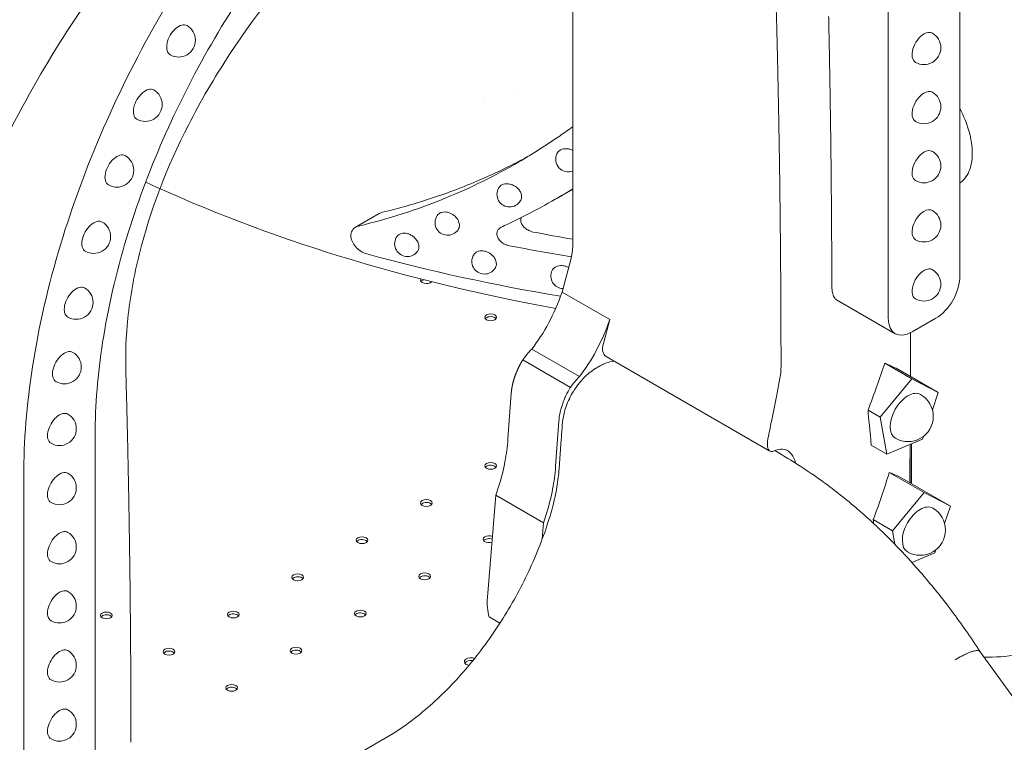
# Model space of a CAD drawing. Units: millimetres. Extents: x 8701 to 39922, y 699 to 13587.
# Drawn here: x 16546 to 17130, y 9431 to 9859 of the extents above; entities that cross this region are included whole.
import ezdxf

# ---------------------------------------------------------------- set-up
doc = ezdxf.new("R2010")
doc.units = ezdxf.units.MM

msp = doc.modelspace()

# ---------------------------------------------------------------- linework, layer by layer
at = {"color": 0, "linetype": 'Continuous', "lineweight": 0, "extrusion": (-5.55112e-17, 0.816497, 0.57735)}
for p, q in [((16873.71, 9943.62), (16873.71, 9724.78)), ((17060.98, 9884.79), (17060.98, 9682.28)), ((16839.44, 9818.65), (16839.43, 9818.63)), ((16821.62, 9810.58), (16821.64, 9810.58)), ((16873.71, 9758.83), (16863.96, 9753.2)), ((16744.83, 9736.28), (16758.96, 9744.44)), ((16872.63, 9717.12), (16867.45, 9697.82)), ((16867.45, 9697.82), (16895.73, 9681.49)), ((17030.26, 9693.25), (17065.12, 9673.13)), ((16895.73, 9681.49), (16891.91, 9667.26)), ((17075.12, 9674.12), (17089.26, 9682.28)), ((16849.44, 9664.01), (16877.73, 9647.68)), ((16893.54, 9659.62), (16990.81, 9603.46)), ((16844.07, 9657.56), (16872.36, 9641.23)), ((17075.07, 9646.29), (17058.93, 9655.61)), ((17090.62, 9638.24), (17065.7, 9652.63)), ((17056.24, 9623.61), (17075.07, 9646.29)), ((17075.07, 9646.29), (17090.62, 9638.24)), ((16837.22, 9637.61), (16835.3, 9610.76)), ((17090.62, 9638.24), (17087.18, 9627.92)), ((17056.24, 9623.61), (17048.97, 9627.81)), ((16865.5, 9621.28), (16863.58, 9594.43)), ((17060.15, 9601.54), (17056.24, 9623.61)), ((16590.34, 9613.07), (16590.34, 9410.56)), ((17081.96, 9612.27), (17081.4, 9610.58)), ((16835.3, 9610.75), (16835.3, 9610.3)), ((16866.94, 9610.42), (16865.69, 9593.13)), ((17060.15, 9601.54), (17050.9, 9606.88)), ((17081.4, 9610.58), (17060.15, 9601.54)), ((17073.95, 9584.62), (17073.95, 9607.19)), ((17074.73, 9584.71), (17074.73, 9607.75)), ((16863.58, 9594.42), (16863.58, 9593.97)), ((17082.32, 9578.87), (17061.61, 9590.83)), ((16547.92, 9588.58), (16547.92, 9386.07)), ((17097.86, 9570.82), (17067.72, 9588.22)), ((17074.73, 9584.71), (17074.27, 9584.44)), ((16828.2, 9577.31), (16823.15, 9516.78)), ((16829.96, 9582.82), (16828.2, 9577.31)), ((16856.49, 9560.98), (16828.2, 9577.31)), ((17063.49, 9556.19), (17082.32, 9578.87)), ((17082.32, 9578.87), (17097.86, 9570.82)), ((16858.24, 9566.49), (16856.49, 9560.98)), ((17097.86, 9570.82), (17094.42, 9560.5)), ((16856.49, 9560.98), (16855.68, 9551.35)), ((17063.49, 9556.19), (17052.09, 9562.77)), ((17064.92, 9548.14), (17063.49, 9556.19)), ((17088.64, 9543.16), (17075.01, 9537.36)), ((17089.2, 9544.85), (17088.64, 9543.16)), ((16830.54, 9501.34), (16824.1, 9505.05)), ((17115.52, 9484.39), (17822.68, 8504.35)), ((17100.75, 9479.61), (17102.71, 9480.74)), ((16767.27, 9435.9), (16666.16, 9377.52))]:
    msp.add_line(p, q, dxfattribs=at)
at = {"color": 0, "linetype": 'Continuous', "lineweight": 0, "extrusion": (3.20494e-17, 2.22045e-16, -1)}
for centre in [(-16639.83, 9847.28), (-17082.19, 9807.69), (-16589.48, 9730.72)]:
    msp.add_arc(centre, 10, 120, 300, dxfattribs=at)
at = {"color": 0, "linetype": 'Continuous', "lineweight": 0, "extrusion": (-7.89729e-17, 1.66533e-16, -1)}
for centre, radius, start, end in [((-17082.19, 9842.78), 10, 120, 300), ((-16871.15, 9776.64), 7.5, 249.97456, 25.80374), ((-17082.19, 9772.61), 10, 120, 300), ((-16579.05, 9691.65), 10, 120, 300)]:
    msp.add_arc(centre, radius, start, end, dxfattribs=at)
at = {"color": 0, "linetype": 'Continuous', "lineweight": 0, "extrusion": (-1.89995e-16, 5.55112e-17, -1)}
msp.add_arc((-16620.09, 9809.09), 10, 120, 300, dxfattribs=at)
at = {"color": 0, "linetype": 'Continuous', "lineweight": 0, "extrusion": (-2.34618e-17, 1.11022e-16, -1)}
for centre, radius, start, end in [((-16603.23, 9770.06), 10, 120, 300), ((-16836.25, 9755.8), 7.5, 209.92289, 29.99536), ((-16775.54, 9726.43), 7.5, 216.83625, 36.96669), ((-16821.36, 9716), 7.5, 211.65512, 31.74686), ((-16569.13, 9616.73), 10, 120, 300)]:
    msp.add_arc(centre, radius, start, end, dxfattribs=at)
at = {"color": 0, "linetype": 'Continuous', "lineweight": 0, "extrusion": (-2.34618e-17, 1.66533e-16, -1)}
msp.add_arc((-16799.51, 9739.03), 7.5, 214.15919, 34.26106, dxfattribs=at)
at = {"color": 0, "linetype": 'Continuous', "lineweight": 0, "extrusion": (1.43072e-16, 2.22045e-16, -1)}
msp.add_arc((-17082.19, 9737.53), 10, 120, 300, dxfattribs=at)
at = {"color": 0, "linetype": 'Continuous', "lineweight": 0, "extrusion": (3.20494e-17, 1.66533e-16, -1)}
for centre, radius, start, end in [((-16868.27, 9707.34), 7.5, 272.13444, 26.15803), ((-16569.13, 9546.56), 10, 120, 300)]:
    msp.add_arc(centre, radius, start, end, dxfattribs=at)
at = {"color": 0, "linetype": 'Continuous', "lineweight": 0, "extrusion": (8.75605e-17, 2.22045e-16, -1)}
for centre in [(-17082.19, 9702.44), (-16569.13, 9441.31)]:
    msp.add_arc(centre, 10, 120, 300, dxfattribs=at)
at = {"color": 0, "linetype": 'Continuous', "lineweight": 0, "extrusion": (-7.89729e-17, 1.11022e-16, -1)}
for centre in [(-16572.07, 9653.37), (-16569.13, 9511.48)]:
    msp.add_arc(centre, 10, 120, 300, dxfattribs=at)
at = {"color": 0, "linetype": 'Continuous', "lineweight": 0, "extrusion": (-1.34484e-16, 2.77556e-16, -1)}
for centre, radius in [((-17072.7, 9624.05), 14.99), ((-16569.13, 9581.64), 10)]:
    msp.add_arc(centre, radius, 120, 300, dxfattribs=at)
at = {"color": 0, "linetype": 'Continuous', "lineweight": 0, "extrusion": (-2.34618e-17, 5.55112e-17, -1)}
msp.add_arc((-17079.94, 9556.63), 14.99, 120, 300, dxfattribs=at)
at = {"color": 0, "linetype": 'Continuous', "lineweight": 0, "extrusion": (-2.34618e-17, 2.22045e-16, -1)}
msp.add_arc((-16569.13, 9476.39), 10, 120, 300, dxfattribs=at)
at = {"color": 0, "linetype": 'Continuous', "lineweight": 0}
for centre, major_axis, start_param, end_param in [((16639.83, 9847.28), (5, 8.66), 0, 3.141593), ((16620.09, 9809.09), (5, 8.66), 0, 3.141593), ((16603.23, 9770.06), (5, 8.66), 0, 3.141593), ((17084.23, 10096.26), (740.48, 0), -2.247869, -1.873296), ((16589.48, 9730.72), (5, 8.66), 0, 3.141593), ((17084.23, 10139.06), (740.48, 0), -1.892286, -1.859062), ((17070.06, 10106.41), (740.48, 0), -2.015407, -1.849216), ((17089.26, 9698.61), (10, 17.32), -2.356194, -0.737546), ((16579.05, 9691.65), (5, 8.66), 0, 3.141593), ((16786.89, 9703.26), (3.5, 0), 2.005334, 2.725641), ((16825.07, 9681.22), (3.5, 0), 0.785398, 2.725641), ((16825.07, 9681.22), (3.5, 0), 0.415952, 0.785398), ((17075.12, 9690.45), (-10, -17.32), -0.785398, 0.785398), ((16898.54, 9668.28), (-5, -8.66), -1.137364, 0), ((16572.07, 9653.37), (5, 8.66), 0, 3.141593), ((16859.73, 9640.58), (-19.4, -33.6), -1.97184, -1.748964), ((16888.01, 9624.25), (-19.4, -33.6), -1.97184, -1.748964), ((16569.13, 9616.73), (5, 8.66), 0, 3.141593), ((16825.07, 9593.04), (3.5, 0), 0.785398, 2.725641), ((16569.13, 9581.64), (5, 8.66), 0, 3.141593), ((16825.07, 9593.04), (3.5, 0), 0.415952, 0.785398), ((16786.89, 9570.99), (3.5, 0), 0.785398, 2.725641), ((16786.89, 9570.99), (3.5, 0), 0.415952, 0.785398), ((16569.13, 9546.56), (5, 8.66), 0, 3.141593), ((16748.7, 9548.95), (3.5, 0), 0.785398, 2.725641), ((16748.7, 9548.95), (3.5, 0), 0.415952, 0.785398), ((16824.08, 9549.52), (3.5, 0), 0.982651, 2.725641), ((16710.52, 9526.9), (3.5, 0), 0.785398, 2.725641), ((16710.52, 9526.9), (3.5, 0), 0.415952, 0.785398), ((16785.9, 9527.47), (3.5, 0), 0.785398, 2.725641), ((16785.9, 9527.47), (3.5, 0), 0.415952, 0.785398), ((16569.13, 9511.48), (5, 8.66), 0, 3.141593), ((16851.29, 9529.74), (-20, -34.64), -0.886278, -0.506668), ((16747.71, 9505.43), (3.5, 0), 0.785398, 2.725641), ((16596.96, 9504.28), (3.5, 0), 0.785398, 2.725641), ((16596.96, 9504.28), (3.5, 0), 0.415952, 0.785398), ((16672.34, 9504.86), (3.5, 0), 0.785398, 2.725641), ((16672.34, 9504.86), (3.5, 0), 0.415952, 0.785398), ((16747.71, 9505.43), (3.5, 0), 0.415952, 0.785398), ((16569.13, 9476.39), (5, 8.66), 0, 3.141593), ((16634.15, 9482.81), (3.5, 0), 0.785398, 2.725641), ((16634.15, 9482.81), (3.5, 0), 0.415952, 0.785398), ((16709.53, 9483.38), (3.5, 0), 0.785398, 2.725641), ((16709.53, 9483.38), (3.5, 0), 0.415952, 0.785398), ((16813.42, 9478.51), (-4, 0), -2.128948, 0.785398), ((16813.42, 9478.51), (4, 0), -2.356194, -1.894192), ((16671.35, 9461.34), (3.5, 0), 0.785398, 2.725641), ((16671.35, 9461.34), (3.5, 0), 0.415952, 0.785398), ((16569.13, 9441.31), (5, 8.66), 0, 3.141593)]:
    msp.add_ellipse(centre, major_axis=major_axis, ratio=0.57735, start_param=start_param, end_param=end_param, dxfattribs=at)
at = {"color": 0, "linetype": 'Continuous', "lineweight": 0, "extrusion": (4.63483e-17, 3.57833e-16, -1)}
msp.add_ellipse((17082.19, 9842.78), major_axis=(5, 8.66), ratio=0.57735, start_param=-0.785398, end_param=0, dxfattribs=at)
at = {"color": 0, "linetype": 'Continuous', "lineweight": 0, "extrusion": (-1.36785e-16, 2.0717e-16, -1)}
msp.add_ellipse((17082.19, 9842.78), major_axis=(-5, -8.66), ratio=0.57735, start_param=0, end_param=2.356194, dxfattribs=at)
at = {"color": 0, "linetype": 'Continuous', "lineweight": 0, "extrusion": (6.29482e-17, 2.20052e-16, -1)}
msp.add_ellipse((17082.19, 9807.69), major_axis=(5, 8.66), ratio=0.57735, start_param=-0.785398, end_param=0, dxfattribs=at)
at = {"color": 0, "linetype": 'Continuous', "lineweight": 0, "extrusion": (-1.92296e-16, 1.11022e-16, -1)}
msp.add_ellipse((17082.19, 9807.69), major_axis=(-5, -8.66), ratio=0.57735, start_param=0, end_param=2.356194, dxfattribs=at)
at = {"color": 0, "linetype": 'Continuous', "lineweight": 0, "extrusion": (-3.69184e-17, 2.13611e-16, -1)}
msp.add_ellipse((17082.19, 9772.61), major_axis=(5, 8.66), ratio=0.57735, start_param=-0.785398, end_param=0, dxfattribs=at)
at = {"color": 0, "linetype": 'Continuous', "lineweight": 0, "extrusion": (-3.77155e-16, 3.45948e-16, -1)}
msp.add_ellipse((17082.19, 9772.61), major_axis=(-5, -8.66), ratio=0.57735, start_param=0, end_param=2.356194, dxfattribs=at)
at = {"color": 0, "linetype": 'Continuous', "lineweight": 0, "extrusion": (-1.53385e-16, 3.44952e-16, -1)}
msp.add_ellipse((17082.19, 9737.53), major_axis=(5, 8.66), ratio=0.57735, start_param=-0.785398, end_param=0, dxfattribs=at)
at = {"color": 0, "linetype": 'Continuous', "lineweight": 0, "extrusion": (1.07304e-16, 1.30344e-16, -1)}
msp.add_ellipse((17082.19, 9737.53), major_axis=(-5, -8.66), ratio=0.57735, start_param=0, end_param=2.356194, dxfattribs=at)
at = {"color": 0, "linetype": 'Continuous', "lineweight": 0, "extrusion": (-7.50226e-17, -1.11022e-16, -1)}
msp.add_ellipse((17070.06, 10130.91), major_axis=(-740.48, 0), ratio=0.57735, start_param=-1.30148, end_param=-1.249355, dxfattribs=at)
at = {"color": 0, "linetype": 'Continuous', "lineweight": 0, "extrusion": (-5.72369e-17, 2.89441e-16, -1)}
for centre, major_axis, start_param, end_param in [((16856.04, 9714.57), (-12.5, -21.65), -2.356194, -2.004229), ((17082.19, 9702.44), (5, 8.66), -0.40598, 0)]:
    msp.add_ellipse(centre, major_axis=major_axis, ratio=0.57735, start_param=start_param, end_param=end_param, dxfattribs=at)
at = {"color": 0, "linetype": 'Continuous', "lineweight": 0, "extrusion": (-9.16287e-18, 2.61685e-16, -1)}
msp.add_ellipse((17082.19, 9702.44), major_axis=(-5, -8.66), ratio=0.57735, start_param=0, end_param=2.735613, dxfattribs=at)
at = {"color": 0, "linetype": 'Continuous', "lineweight": 0, "extrusion": (-4.15545e-17, 7.43273e-30, -1)}
msp.add_ellipse((16786.89, 9704.9), major_axis=(-3.5, 0), ratio=0.57735, start_param=-2.651569, end_param=0.336715, dxfattribs=at)
at = {"color": 0, "linetype": 'Continuous', "lineweight": 0, "extrusion": (-7.43944e-17, -5.55112e-17, -1)}
for centre in [(16825.07, 9682.85), (16825.07, 9594.67), (16786.89, 9572.63), (16748.7, 9550.58), (16710.52, 9528.53), (16785.9, 9529.11), (16596.96, 9505.92), (16672.34, 9506.49), (16747.71, 9507.06), (16634.15, 9484.44), (16709.53, 9485.02), (16671.35, 9462.97)]:
    msp.add_ellipse(centre, major_axis=(-3.5, 0), ratio=0.57735, start_param=-3.926991, end_param=2.356194, dxfattribs=at)
at = {"color": 0, "linetype": 'Continuous', "lineweight": 0, "extrusion": (-7.15352e-16, -1.00372e-15, -1)}
msp.add_ellipse((16824.89, 9780.75), major_axis=(-249.2, 130.9), ratio=0.020801, start_param=-2.892152, end_param=-2.801815, dxfattribs=at)
at = {"color": 0, "linetype": 'Continuous', "lineweight": 0, "extrusion": (-3.31999e-17, 2.75563e-16, -1)}
msp.add_ellipse((17072.7, 9624.05), major_axis=(7.49, 12.98), ratio=0.57735, start_param=-1.578282, end_param=0, dxfattribs=at)
at = {"color": 0, "linetype": 'Continuous', "lineweight": 0, "extrusion": (-1.77422e-16, 3.5883e-16, -1)}
msp.add_ellipse((17072.7, 9624.05), major_axis=(-7.49, -12.98), ratio=0.57735, start_param=0, end_param=1.563311, dxfattribs=at)
at = {"color": 0, "linetype": 'Continuous', "lineweight": 0, "extrusion": (-8.87111e-17, 1.79415e-16, -1)}
for centre, major_axis, start_param, end_param in [((16764.98, 9577.25), (-49.93, -86.49), -2.263551, -2.113744), ((17079.94, 9556.63), (7.49, 12.98), -1.578282, 0)]:
    msp.add_ellipse(centre, major_axis=major_axis, ratio=0.57735, start_param=start_param, end_param=end_param, dxfattribs=at)
at = {"color": 0, "linetype": 'Continuous', "lineweight": 0, "extrusion": (5.55112e-17, 9.61481e-17, -1)}
msp.add_ellipse((17070.42, 9605.15), major_axis=(-2.5, -4.33), ratio=0.57735, start_param=-2.41097, end_param=-2.356194, dxfattribs=at)
at = {"color": 0, "linetype": 'Continuous', "lineweight": 0, "extrusion": (-1.25629e-16, 3.93026e-16, -1)}
msp.add_ellipse((16764.98, 9577.22), major_axis=(-49.93, -86.49), ratio=0.57735, start_param=-2.114008, end_param=-1.954019, dxfattribs=at)
at = {"color": 0, "linetype": 'Continuous', "lineweight": 0, "extrusion": (-8.1274e-17, 3.03319e-16, -1)}
msp.add_ellipse((16793.27, 9560.92), major_axis=(-49.93, -86.49), ratio=0.57735, start_param=-2.263551, end_param=-2.113744, dxfattribs=at)
at = {"color": 0, "linetype": 'Continuous', "lineweight": 0, "extrusion": (1.42727e-16, 1.70097e-16, -1)}
msp.add_ellipse((16736.65, 9342.81), major_axis=(-316.63, -377.35), ratio=0.309654, start_param=-2.514491, end_param=-2.424446, dxfattribs=at)
at = {"color": 0, "linetype": 'Continuous', "lineweight": 0, "extrusion": (-3.85398e-15, -6.6916e-15, -1)}
msp.add_ellipse((16840.16, 9708.96), major_axis=(-233.61, 122.51), ratio=0.021795, start_param=-2.924622, end_param=-2.828727, dxfattribs=at)
at = {"color": 0, "linetype": 'Continuous', "lineweight": 0, "extrusion": (-2.5697e-16, 2.76559e-16, -1)}
msp.add_ellipse((16793.26, 9560.89), major_axis=(-49.93, -86.49), ratio=0.57735, start_param=-2.114008, end_param=-1.954019, dxfattribs=at)
at = {"color": 0, "linetype": 'Continuous', "lineweight": 0, "extrusion": (-1.16467e-16, 1.31341e-16, -1)}
msp.add_ellipse((17079.94, 9556.63), major_axis=(-7.49, -12.98), ratio=0.57735, start_param=0, end_param=1.563311, dxfattribs=at)
at = {"color": 0, "linetype": 'Continuous', "lineweight": 0, "extrusion": (-1.34832e-16, 1.11022e-16, -1)}
msp.add_ellipse((16824.08, 9551.15), major_axis=(-3.5, 0), ratio=0.57735, start_param=-2.108655, end_param=2.204928, dxfattribs=at)
at = {"color": 0, "linetype": 'Continuous', "lineweight": 0, "extrusion": (9.50179e-17, 1.47602e-16, -1)}
msp.add_ellipse((17092.1, 9465.65), major_axis=(23.38, 18.8), ratio=0.211325, start_param=-0.938759, end_param=0.011005, dxfattribs=at)
at = {"color": 0, "linetype": 'Continuous', "lineweight": 0, "extrusion": (2.4037e-17, 5.55112e-17, -1)}
msp.add_ellipse((16813.42, 9476.88), major_axis=(-4, 0), ratio=0.57735, start_param=0.361367, end_param=1.829768, dxfattribs=at)
at = {"color": 0, "linetype": 'Continuous', "lineweight": 0}
for points, knots in [([(16825.66, 10069.64), (16860.33, 10089.65), (16894.72, 10102.01), (16961.27, 10110.3), (16992.5, 10105.13), (17044.6, 10076.92), (17065.24, 10054.64), (17093.64, 9996.83), (17101.58, 9962.31), (17103.44, 9915.12), (17103.39, 9912.51), (17103.39, 9830.74), (17103.39, 9769.15), (17103.39, 9707.55)], [61.889034, 61.889034, 61.889034, 61.889034, 76.614656, 76.614656, 92.216685, 92.216685, 107.392479, 107.392479, 122.02286, 122.02286, 125.143535, 125.143535, 134.675685, 134.675685, 134.675685, 134.675685]), ([(16547.92, 9588.58), (16547.92, 9609.37), (16549.67, 9631.12), (16556.84, 9677.33), (16562.46, 9701.76), (16583.86, 9772.43), (16604.01, 9818.58), (16654.52, 9906.06), (16684.41, 9946.58), (16734.92, 10000.45), (16753.26, 10017.53), (16789.7, 10046.85), (16807.66, 10059.24), (16825.66, 10069.64)], [0, 0, 0, 0, 7.638277, 7.638277, 15.755974, 15.755974, 30.908884, 30.908884, 46.061751, 46.061751, 54.179484, 54.179484, 61.817769, 61.817769, 61.817769, 61.817769]), ([(16825.66, 10020.65), (16810.41, 10011.84), (16795.19, 10001.34), (16764.32, 9976.5), (16748.78, 9962.03), (16705.99, 9916.39), (16680.66, 9882.06), (16637.87, 9807.94), (16620.8, 9768.84), (16602.67, 9708.97), (16597.9, 9688.27), (16591.83, 9649.11), (16590.34, 9630.69), (16590.34, 9613.07)], [0, 0, 0, 0, 6.471516, 6.471516, 13.349249, 13.349249, 26.187387, 26.187387, 39.025569, 39.025569, 45.903265, 45.903265, 52.374772, 52.374772, 52.374772, 52.374772]), ([(16608.51, 9651.27), (16608.23, 9661.33), (16608.64, 9671.65), (16611.04, 9694.79), (16613.35, 9707.66), (16622.94, 9746.13), (16632.81, 9771.82), (16652.92, 9811.11), (16661.05, 9825.03), (16687.63, 9865.61), (16708.05, 9890.81), (16743.5, 9926.92), (16757.5, 9939.49), (16785.43, 9961.43), (16799.27, 9970.83), (16812.97, 9978.68)], [-42.992245, -42.992245, -42.992245, -42.992245, -39.345255, -39.345255, -34.954346, -34.954346, -26.343022, -26.343022, -21.48461, -21.48461, -11.777671, -11.777671, -5.792801, -5.792801, 0, 0, 0, 0]), ([(16494.9, 9619.19), (16494.84, 9621.67), (16494.82, 9623.17), (16494.81, 9637.09), (16495.53, 9648.76), (16498.81, 9675.83), (16501.84, 9691.27), (16508.18, 9715.06), (16510.72, 9723.52), (16516.37, 9740.19), (16519.61, 9748.73), (16532.3, 9779.58), (16543.4, 9801.79), (16567.16, 9842.98), (16579.44, 9861.98), (16592.64, 9880.52)], [6.275456, 6.275456, 6.275456, 6.275456, 7.966444, 7.966444, 16.088638, 16.088638, 26.613839, 26.613839, 32.227811, 32.227811, 37.976107, 37.976107, 53.060269, 53.060269, 66.354492, 66.354492, 66.354492, 66.354492]), ([(16997.35, 9653.4), (16997.35, 9657.35), (16997.34, 9661.31), (16997.34, 9665.27), (16997.33, 9669.61), (16997.32, 9673.96), (16997.31, 9678.31), (16997.29, 9682.66), (16997.27, 9687.01), (16997.25, 9691.36), (16997.23, 9695.71), (16997.21, 9700.06), (16997.18, 9704.41), (16997.15, 9708.76), (16997.12, 9713.11), (16997.09, 9717.47), (16997.05, 9721.82), (16997.01, 9726.17), (16996.97, 9730.53), (16996.93, 9734.88), (16996.89, 9739.23), (16996.84, 9743.59), (16996.79, 9747.94), (16996.74, 9752.3), (16996.68, 9756.65), (16996.63, 9761.01), (16996.57, 9765.36), (16996.5, 9769.72), (16996.44, 9774.08), (16996.37, 9778.44), (16996.3, 9782.8), (16996.23, 9787.15), (16996.16, 9791.51), (16996.08, 9795.87), (16996.01, 9800.23), (16995.92, 9804.59), (16995.84, 9808.95), (16995.76, 9813.31), (16995.67, 9817.67), (16995.57, 9822.03), (16995.48, 9826.39), (16995.39, 9830.75), (16995.29, 9835.11), (16995.19, 9839.47), (16995.08, 9843.84), (16994.98, 9848.2), (16994.87, 9852.57), (16994.76, 9856.93), (16994.64, 9861.3), (16994.53, 9865.53), (16994.41, 9869.77), (16994.29, 9874)], [0, 0, 0, 0, 14.529775, 14.529775, 14.529775, 30.482183, 30.482183, 30.482183, 46.424826, 46.424826, 46.424826, 62.358635, 62.358635, 62.358635, 78.282586, 78.282586, 78.282586, 94.196628, 94.196628, 94.196628, 110.100586, 110.100586, 110.100586, 125.993777, 125.993777, 125.993777, 141.876789, 141.876789, 141.876789, 157.748901, 157.748901, 157.748901, 173.610319, 173.610319, 173.610319, 189.460824, 189.460824, 189.460824, 205.29837, 205.29837, 205.29837, 221.12191, 221.12191, 221.12191, 236.940341, 236.940341, 236.940341, 252.745804, 252.745804, 252.745804, 268.07325, 268.07325, 268.07325, 268.07325]), ([(17027.51, 9701.61), (17027.5, 9703.73), (17027.5, 9705.85), (17027.49, 9707.97), (17027.48, 9712.29), (17027.46, 9716.6), (17027.44, 9720.92), (17027.42, 9725.23), (17027.4, 9729.55), (17027.37, 9733.87), (17027.35, 9738.18), (17027.32, 9742.5), (17027.29, 9746.82), (17027.25, 9751.14), (17027.22, 9755.46), (17027.18, 9759.78), (17027.14, 9764.09), (17027.09, 9768.41), (17027.05, 9772.74), (17027, 9777.05), (17026.95, 9781.37), (17026.9, 9785.7), (17026.85, 9790.02), (17026.79, 9794.34), (17026.73, 9798.66), (17026.67, 9802.98), (17026.61, 9807.3), (17026.54, 9811.63), (17026.47, 9815.95), (17026.4, 9820.27), (17026.33, 9824.6), (17026.26, 9828.92), (17026.18, 9833.24), (17026.1, 9837.57), (17026.02, 9841.89), (17025.94, 9846.22), (17025.85, 9850.54), (17025.78, 9854.13), (17025.7, 9857.72), (17025.62, 9861.31)], [0, 0, 0, 0, 7.786798, 7.786798, 7.786798, 23.607621, 23.607621, 23.607621, 39.419347, 39.419347, 39.419347, 55.22111, 55.22111, 55.22111, 71.012823, 71.012823, 71.012823, 86.794302, 86.794302, 86.794302, 102.564961, 102.564961, 102.564961, 118.325226, 118.325226, 118.325226, 134.074485, 134.074485, 134.074485, 149.812861, 149.812861, 149.812861, 165.540143, 165.540143, 165.540143, 181.254669, 181.254669, 181.254669, 194.285571, 194.285571, 194.285571, 194.285571]), ([(17103.39, 9762.39), (17103.9, 9762.73), (17104.38, 9763.11), (17107.07, 9765.52), (17108.72, 9768.29), (17110.71, 9775.01), (17111.06, 9778.86), (17110.44, 9787.54), (17109.38, 9792.33), (17106.5, 9800.37), (17105.07, 9803.55), (17103.39, 9806.62)], [7.176388, 7.176388, 7.176388, 7.176388, 7.72008, 7.72008, 10.312638, 10.312638, 12.833036, 12.833036, 15.528597, 15.528597, 17.321977, 17.321977, 17.321977, 17.321977]), ([(16873.71, 9795.92), (16871.23, 9794.1), (16868.72, 9792.32), (16866.19, 9790.56), (16858.24, 9785.05), (16850.08, 9779.86), (16841.75, 9775.02), (16834.7, 9770.92), (16827.52, 9767.08), (16820.24, 9763.49), (16812.96, 9759.9), (16805.57, 9756.56), (16798.08, 9753.5), (16789.69, 9750.07), (16781.18, 9746.98), (16772.59, 9744.22), (16764.01, 9741.47), (16755.34, 9739.06), (16746.63, 9736.99)], [-173.079947, -173.079947, -173.079947, -173.079947, -161.859003, -161.859003, -161.859003, -126.57082, -126.57082, -126.57082, -96.741336, -96.741336, -96.741336, -66.913585, -66.913585, -66.913585, -33.455655, -33.455655, -33.455655, 0, 0, 0, 0]), ([(16864.39, 9779.91), (16864.71, 9780.56), (16865.18, 9781.13), (16865.97, 9781.76), (16866.26, 9781.95), (16866.88, 9782.28), (16867.21, 9782.41), (16868.04, 9782.69), (16868.64, 9782.8), (16869.89, 9782.89), (16870.54, 9782.85), (16871.73, 9782.65), (16872.38, 9782.48), (16873.25, 9782.15), (16873.48, 9782.05), (16873.71, 9781.94)], [2.498456, 2.498456, 2.498456, 2.498456, 2.756102, 2.756102, 2.870613, 2.870613, 2.985123, 2.985123, 3.171069, 3.171069, 3.357014, 3.357014, 3.542959, 3.542959, 3.614339, 3.614339, 3.614339, 3.614339]), ([(16760.77, 9745.15), (16765.67, 9746.31), (16770.56, 9747.59), (16780.3, 9750.35), (16785.15, 9751.84), (16799.61, 9756.63), (16809.13, 9760.25), (16824.8, 9767.03), (16830.99, 9769.93), (16840.74, 9774.84), (16844.34, 9776.73), (16847.92, 9778.69)], [0, 0, 0, 0, 1.883695, 1.883695, 3.767542, 3.767542, 7.530407, 7.530407, 10.03173, 10.03173, 11.519848, 11.519848, 11.519848, 11.519848]), ([(16829.76, 9759.55), (16830.06, 9760.07), (16830.46, 9760.52), (16831.15, 9761.06), (16831.44, 9761.24), (16832.05, 9761.55), (16832.38, 9761.68), (16833.2, 9761.93), (16833.79, 9762.03), (16835.02, 9762.08), (16835.66, 9762.02), (16836.83, 9761.79), (16837.47, 9761.61), (16838.7, 9761.09), (16839.3, 9760.76), (16840.12, 9760.19), (16840.45, 9759.94), (16841.06, 9759.39), (16841.35, 9759.1), (16841.63, 9758.78), (16841.66, 9758.73), (16841.7, 9758.69)], [2.538595, 2.538595, 2.538595, 2.538595, 2.756104, 2.756104, 2.870615, 2.870615, 2.985125, 2.985125, 3.171071, 3.171071, 3.357016, 3.357016, 3.542961, 3.542961, 3.728906, 3.728906, 3.843417, 3.843417, 3.957928, 3.957928, 3.975464, 3.975464, 3.975464, 3.975464]), ([(16831.32, 9736.29), (16832.65, 9736.9), (16833.97, 9737.52), (16835.29, 9738.15), (16842.66, 9741.64), (16849.94, 9745.37), (16862.71, 9752.42), (16868.25, 9755.66), (16873.71, 9759.02)], [0, 0, 0, 0, 5.27508, 5.27508, 5.27508, 34.776057, 34.776057, 57.82006, 57.82006, 57.82006, 57.82006]), ([(16841.7, 9758.69), (16842.2, 9758.09), (16842.62, 9757.4), (16843.22, 9755.93), (16843.37, 9755.14), (16843.37, 9753.73), (16843.22, 9753), (16842.86, 9752.26), (16842.81, 9752.16), (16842.75, 9752.06)], [-2.738568, -2.738568, -2.738568, -2.738568, -2.4970575, -2.4970575, -2.2380106, -2.2380106, -1.9789638, -1.9789638, -1.9381155, -1.9381155, -1.9381155, -1.9381155]), ([(16793.31, 9743.25), (16793.58, 9743.64), (16793.91, 9743.98), (16794.51, 9744.44), (16794.79, 9744.61), (16795.39, 9744.91), (16795.71, 9745.03), (16796.51, 9745.25), (16797.09, 9745.33), (16798.3, 9745.34), (16798.93, 9745.27), (16800.08, 9745), (16800.71, 9744.8), (16801.92, 9744.24), (16802.5, 9743.89), (16803.31, 9743.3), (16803.63, 9743.04), (16804.23, 9742.47), (16804.51, 9742.17), (16804.91, 9741.69), (16805.06, 9741.48), (16805.21, 9741.27)], [2.578855, 2.578855, 2.578855, 2.578855, 2.756106, 2.756106, 2.870617, 2.870617, 2.985127, 2.985127, 3.171072, 3.171072, 3.357017, 3.357017, 3.542962, 3.542962, 3.728908, 3.728908, 3.843418, 3.843418, 3.957929, 3.957929, 4.036586, 4.036586, 4.036586, 4.036586]), ([(16805.21, 9741.27), (16805.55, 9740.78), (16805.83, 9740.25), (16806.35, 9738.94), (16806.5, 9738.15), (16806.5, 9736.74), (16806.35, 9736.02), (16805.95, 9735.19), (16805.84, 9735), (16805.72, 9734.81)], [-2.6774484, -2.6774484, -2.6774484, -2.6774484, -2.4970589, -2.4970589, -2.2380116, -2.2380116, -1.9789643, -1.9789643, -1.8981229, -1.8981229, -1.8981229, -1.8981229]), ([(16843.07, 9741.94), (16842.91, 9741.48), (16842.84, 9740.99), (16842.88, 9739.78), (16843.06, 9739.06), (16843.72, 9737.66), (16844.2, 9736.99), (16845.42, 9735.71), (16846.18, 9735.12), (16847.52, 9734.36), (16848.05, 9734.11), (16849.14, 9733.71), (16849.69, 9733.55), (16850.25, 9733.45)], [0.452833, 0.452833, 0.452833, 0.452833, 0.640931, 0.640931, 0.895862, 0.895862, 1.153771, 1.153771, 1.439221, 1.439221, 1.614495, 1.614495, 1.789698, 1.789698, 1.789698, 1.789698]), ([(16746.63, 9736.99), (16745.97, 9736.82), (16745.36, 9736.58), (16744, 9735.8), (16743.27, 9735.1), (16742.3, 9733.36), (16742.05, 9732.33), (16742.05, 9731.29), (16742.05, 9730.27), (16742.29, 9729.12), (16743.24, 9726.86), (16743.95, 9725.76), (16745.62, 9723.82), (16746.71, 9722.87), (16749.08, 9721.35), (16750.37, 9720.79), (16751.57, 9720.46)], [-1.005031, -1.005031, -1.005031, -1.005031, -0.762489, -0.762489, -0.381244, -0.381244, 0, 0, 0, 0.37549, 0.37549, 0.750979, 0.750979, 1.151157, 1.151157, 1.551335, 1.551335, 1.551335, 1.551335]), ([(16836.12, 9725.29), (16835.56, 9725.4), (16835.01, 9725.55), (16833.92, 9725.95), (16833.39, 9726.2), (16832.05, 9726.96), (16831.29, 9727.55), (16830.07, 9728.83), (16829.59, 9729.5), (16828.93, 9730.9), (16828.75, 9731.62), (16828.7, 9732.99), (16828.84, 9733.62), (16829.32, 9734.66), (16829.63, 9735.07), (16830.38, 9735.77), (16830.83, 9736.07), (16831.32, 9736.29)], [-1.789717, -1.789717, -1.789717, -1.789717, -1.614503, -1.614503, -1.439219, -1.439219, -1.153766, -1.153766, -0.89586, -0.89586, -0.640934, -0.640934, -0.395122, -0.395122, -0.197485, -0.197485, 0, 0, 0, 0]), ([(16769.55, 9730.94), (16769.79, 9731.26), (16770.08, 9731.54), (16770.61, 9731.95), (16770.89, 9732.11), (16771.48, 9732.4), (16771.8, 9732.51), (16772.59, 9732.71), (16773.16, 9732.79), (16774.35, 9732.77), (16774.97, 9732.68), (16776.1, 9732.4), (16776.72, 9732.18), (16777.91, 9731.6), (16778.49, 9731.24), (16779.28, 9730.63), (16779.6, 9730.36), (16780.2, 9729.78), (16780.47, 9729.48), (16781.23, 9728.53), (16781.69, 9727.77), (16782.28, 9726.22), (16782.43, 9725.44), (16782.43, 9724.74)], [-4.109973, -4.109973, -4.109973, -4.109973, -3.957929, -3.957929, -3.843419, -3.843419, -3.728908, -3.728908, -3.542963, -3.542963, -3.357018, -3.357018, -3.171073, -3.171073, -2.985128, -2.985128, -2.870618, -2.870618, -2.756107, -2.756107, -2.49706, -2.49706, -2.241239, -2.241239, -2.241239, -2.241239]), ([(16782.43, 9724.74), (16782.43, 9724.73), (16782.43, 9724.72), (16782.43, 9724.71), (16782.43, 9724.01), (16782.29, 9723.29), (16781.86, 9722.4), (16781.71, 9722.16), (16781.55, 9721.93)], [4.472797, 4.472797, 4.472797, 4.472797, 4.4760243, 4.4760243, 4.4760243, 4.7350719, 4.7350719, 4.8408666, 4.8408666, 4.8408666, 4.8408666]), ([(16814.98, 9719.94), (16815.27, 9720.41), (16815.64, 9720.81), (16816.29, 9721.32), (16816.58, 9721.5), (16817.18, 9721.8), (16817.51, 9721.93), (16818.32, 9722.16), (16818.91, 9722.26), (16820.13, 9722.29), (16820.76, 9722.23), (16821.93, 9721.98), (16822.57, 9721.79), (16823.79, 9721.25), (16824.38, 9720.92), (16825.2, 9720.34), (16825.52, 9720.08), (16826.13, 9719.53), (16826.42, 9719.23), (16827.19, 9718.32), (16827.66, 9717.57), (16828.27, 9716.05), (16828.42, 9715.27), (16828.43, 9714.57)], [-4.158834, -4.158834, -4.158834, -4.158834, -3.957928, -3.957928, -3.843418, -3.843418, -3.728907, -3.728907, -3.542962, -3.542962, -3.357017, -3.357017, -3.171072, -3.171072, -2.985126, -2.985126, -2.870616, -2.870616, -2.756105, -2.756105, -2.497058, -2.497058, -2.240708, -2.240708, -2.240708, -2.240708]), ([(16828.43, 9714.57), (16828.43, 9714.56), (16828.43, 9714.55), (16828.43, 9714.55), (16828.43, 9713.84), (16828.28, 9713.12), (16827.9, 9712.33), (16827.82, 9712.19), (16827.74, 9712.06)], [4.473326, 4.473326, 4.473326, 4.473326, 4.4760223, 4.4760223, 4.4760223, 4.7350694, 4.7350694, 4.7923435, 4.7923435, 4.7923435, 4.7923435]), ([(16861.54, 9710.65), (16861.85, 9711.29), (16862.32, 9711.85), (16863.1, 9712.47), (16863.38, 9712.66), (16864.01, 9712.99), (16864.34, 9713.12), (16865.17, 9713.39), (16865.77, 9713.51), (16867.02, 9713.59), (16867.66, 9713.55), (16868.86, 9713.35), (16869.51, 9713.18), (16870.55, 9712.77), (16870.97, 9712.57), (16871.35, 9712.36)], [0.26386, 0.26386, 0.26386, 0.26386, 0.518093, 0.518093, 0.632604, 0.632604, 0.747114, 0.747114, 0.933059, 0.933059, 1.119005, 1.119005, 1.30495, 1.30495, 1.431402, 1.431402, 1.431402, 1.431402]), ([(17027.51, 9701.61), (17027.51, 9701.04), (17027.53, 9700.49), (17027.62, 9699.13), (17027.72, 9698.35), (17028.09, 9696.44), (17028.44, 9695.45), (17029.28, 9694.03), (17029.74, 9693.55), (17030.26, 9693.25)], [-1.867371, -1.867371, -1.867371, -1.867371, -1.659023, -1.659023, -1.326406, -1.326406, -0.76519, -0.76519, -0.277107, -0.277107, -0.277107, -0.277107]), ([(17074.22, 9673.63), (17074.19, 9665.46), (17074.16, 9657.32), (17074.13, 9648.72), (17074.13, 9648.24), (17074.12, 9647.76)], [69.638138, 69.638138, 69.638138, 69.638138, 100.14066, 100.14066, 101.93955, 101.93955, 101.93955, 101.93955]), ([(16866.94, 9610.42), (16867.15, 9613.25), (16867.35, 9616.08), (16867.71, 9621.05), (16868.01, 9623.41), (16868.92, 9627.13), (16869.34, 9628.55), (16870.39, 9631.5), (16871.03, 9633.03), (16872.47, 9636.02), (16873.27, 9637.49), (16875.01, 9640.31), (16875.95, 9641.67), (16877.94, 9644.26), (16878.99, 9645.49), (16881.19, 9647.78), (16882.34, 9648.84), (16884.7, 9650.77), (16885.91, 9651.63), (16887.94, 9652.87), (16888.68, 9653.29), (16889.84, 9653.95), (16890.28, 9654.21), (16891.42, 9654.8), (16892.12, 9655.12), (16894.11, 9655.94), (16895.4, 9656.33), (16897.25, 9656.7), (16897.81, 9656.78), (16898.37, 9656.83)], [0, 0, 0, 0, 10, 10, 17.575582, 17.575582, 22.182708, 22.182708, 27.187006, 27.187006, 32.178697, 32.178697, 37.136052, 37.136052, 42.091668, 42.091668, 47.065861, 47.065861, 52.041585, 52.041585, 55.2207, 55.2207, 56.955667, 56.955667, 59.732636, 59.732636, 64.752278, 64.752278, 66.907172, 66.907172, 66.907172, 66.907172]), ([(16996.53, 9645.58), (16996.8, 9646.96), (16997.01, 9648.31), (16997.21, 9650.31), (16997.27, 9650.98), (16997.33, 9652.24), (16997.35, 9652.82), (16997.35, 9653.4)], [-0.8813939, -0.8813939, -0.8813939, -0.8813939, -0.440904, -0.440904, -0.2107901, -0.2107901, -0.000001, -0.000001, -0.000001, -0.000001]), ([(17058.93, 9655.61), (17057.45, 9651.04), (17055.88, 9646.47), (17052.56, 9637.21), (17050.8, 9632.5), (17048.97, 9627.81)], [0.000001, 0.000001, 0.000001, 0.000001, 1.612045, 1.612045, 3.278666, 3.278666, 3.278666, 3.278666]), ([(16611.57, 9430.67), (16611.56, 9434.62), (16611.56, 9438.58), (16611.55, 9442.54), (16611.55, 9446.88), (16611.54, 9451.23), (16611.52, 9455.58), (16611.51, 9459.93), (16611.49, 9464.28), (16611.47, 9468.63), (16611.45, 9472.98), (16611.42, 9477.33), (16611.4, 9481.68), (16611.37, 9486.03), (16611.34, 9490.38), (16611.3, 9494.73), (16611.27, 9499.08), (16611.23, 9503.44), (16611.19, 9507.79), (16611.15, 9512.15), (16611.1, 9516.5), (16611.05, 9520.86), (16611.01, 9525.21), (16610.95, 9529.56), (16610.9, 9533.92), (16610.84, 9538.28), (16610.78, 9542.63), (16610.72, 9546.99), (16610.66, 9551.35), (16610.59, 9555.7), (16610.52, 9560.06), (16610.45, 9564.42), (16610.38, 9568.78), (16610.3, 9573.14), (16610.22, 9577.5), (16610.14, 9581.86), (16610.06, 9586.22), (16609.97, 9590.58), (16609.88, 9594.94), (16609.79, 9599.3), (16609.7, 9603.66), (16609.6, 9608.02), (16609.5, 9612.38), (16609.4, 9616.74), (16609.3, 9621.11), (16609.19, 9625.47), (16609.08, 9629.83), (16608.97, 9634.2), (16608.86, 9638.56), (16608.75, 9642.8), (16608.63, 9647.03), (16608.51, 9651.27)], [0, 0, 0, 0, 14.529775, 14.529775, 14.529775, 30.482183, 30.482183, 30.482183, 46.424826, 46.424826, 46.424826, 62.358635, 62.358635, 62.358635, 78.282586, 78.282586, 78.282586, 94.196628, 94.196628, 94.196628, 110.100586, 110.100586, 110.100586, 125.993777, 125.993777, 125.993777, 141.876789, 141.876789, 141.876789, 157.748901, 157.748901, 157.748901, 173.610319, 173.610319, 173.610319, 189.460824, 189.460824, 189.460824, 205.29837, 205.29837, 205.29837, 221.12191, 221.12191, 221.12191, 236.940341, 236.940341, 236.940341, 252.745804, 252.745804, 252.745804, 268.07325, 268.07325, 268.07325, 268.07325]), ([(16989.59, 9610.86), (16990.28, 9614.25), (16990.97, 9617.64), (16991.65, 9621.04), (16992.71, 9626.32), (16993.77, 9631.61), (16994.82, 9636.9), (16995.39, 9639.79), (16995.96, 9642.69), (16996.53, 9645.58)], [0, 0, 0, 0, 10.874985, 10.874985, 10.874985, 27.812737, 27.812737, 27.812737, 37.070946, 37.070946, 37.070946, 37.070946]), ([(16872.36, 9641.23), (16872.34, 9641.21), (16872.33, 9641.18), (16872.31, 9641.16), (16871.36, 9639.6), (16870.49, 9637.99), (16869.71, 9636.35), (16869.31, 9635.52), (16868.94, 9634.68), (16868.6, 9633.83), (16868.23, 9632.94), (16867.89, 9632.05), (16867.59, 9631.15), (16867.31, 9630.33), (16867.06, 9629.52), (16866.83, 9628.71), (16866.6, 9627.86), (16866.39, 9627.02), (16866.21, 9626.18), (16865.85, 9624.51), (16865.62, 9622.87), (16865.5, 9621.28)], [132.275663, 132.275663, 132.275663, 132.275663, 132.366184, 132.366184, 132.366184, 137.839458, 137.839458, 137.839458, 140.62828, 140.62828, 140.62828, 143.570066, 143.570066, 143.570066, 146.250073, 146.250073, 146.250073, 149.048123, 149.048123, 149.048123, 154.644096, 154.644096, 154.644096, 154.644096]), ([(17048.97, 9627.81), (17049.23, 9625.16), (17049.47, 9622.52), (17049.72, 9619.88), (17049.84, 9618.61), (17049.95, 9617.35), (17050.07, 9616.08), (17050.29, 9613.64), (17050.52, 9611.19), (17050.74, 9608.75), (17050.79, 9608.13), (17050.85, 9607.51), (17050.9, 9606.88)], [0, 0, 0, 0, 11.518069, 11.518069, 11.518069, 17.036993, 17.036993, 17.036993, 27.709901, 27.709901, 27.709901, 30.429536, 30.429536, 30.429536, 30.429536]), ([(16992.98, 9603.49), (16992.29, 9603.18), (16991.65, 9603.12), (16990.56, 9603.52), (16990.12, 9603.97), (16989.61, 9605.05), (16989.46, 9605.54), (16989.3, 9606.47), (16989.26, 9606.87), (16989.24, 9607.69), (16989.24, 9608.1), (16989.29, 9608.88), (16989.33, 9609.24), (16989.43, 9610.03), (16989.5, 9610.44), (16989.59, 9610.86)], [-1.629442, -1.629442, -1.629442, -1.629442, -1.218062, -1.218062, -0.815322, -0.815322, -0.573336, -0.573336, -0.407418, -0.407418, -0.260358, -0.260358, -0.134949, -0.134949, -0.000001, -0.000001, -0.000001, -0.000001]), ([(17073.94, 9607.41), (17073.93, 9605.74), (17073.92, 9604.08), (17073.88, 9596.49), (17073.85, 9590.59), (17073.82, 9584.7)], [152.716051, 152.716051, 152.716051, 152.716051, 159.040794, 159.040794, 181.528047, 181.528047, 181.528047, 181.528047]), ([(17006.04, 9596.25), (17005.36, 9598.83), (17004.34, 9600.85), (17001.67, 9603.69), (17000.04, 9604.47), (16996.59, 9604.7), (16994.84, 9604.33), (16992.98, 9603.49)], [-3.698185, -3.698185, -3.698185, -3.698185, -2.412989, -2.412989, -1.113674, -1.113674, -0.000001, -0.000001, -0.000001, -0.000001]), ([(16993.6, 9603.75), (16994.93, 9602.96), (16996.27, 9602.17), (17002.55, 9598.46), (17007.77, 9595.25), (17012.89, 9591.81)], [124.248221, 124.248221, 124.248221, 124.248221, 130.000027, 130.000027, 151.318201, 151.318201, 151.318201, 151.318201]), ([(16865.69, 9593.13), (16865.56, 9591.34), (16865.38, 9589.53), (16864.93, 9585.86), (16864.66, 9584), (16864.03, 9580.26), (16863.67, 9578.36), (16862.85, 9574.55), (16862.39, 9572.63), (16861.39, 9568.77), (16860.84, 9566.84), (16860.25, 9564.89)], [0.0872665, 0.0872665, 0.0872665, 0.0872665, 0.1502221, 0.1502221, 0.2131778, 0.2131778, 0.2761334, 0.2761334, 0.3390891, 0.3390891, 0.4020447, 0.4020447, 0.4020447, 0.4020447]), ([(17015.31, 9590.17), (17017.73, 9588.53), (17020.15, 9586.83), (17025.96, 9582.61), (17029.35, 9580.03), (17036.09, 9574.68), (17039.43, 9571.91), (17046.07, 9566.18), (17049.36, 9563.23), (17055.88, 9557.14), (17059.11, 9554.01), (17065.5, 9547.58), (17068.66, 9544.27), (17074.9, 9537.52), (17077.99, 9534.06), (17084.07, 9527), (17087.06, 9523.39), (17092.96, 9516.05), (17095.86, 9512.31), (17101.55, 9504.7), (17104.35, 9500.83), (17109.98, 9492.78), (17112.81, 9488.58), (17115.56, 9484.33)], [0, 0, 0, 0, 10.001992, 10.001992, 24.166013, 24.166013, 38.341445, 38.341445, 52.512088, 52.512088, 66.708363, 66.708363, 80.931714, 80.931714, 95.183964, 95.183964, 109.467786, 109.467786, 123.787252, 123.787252, 138.148377, 138.148377, 153.334418, 153.334418, 153.334418, 153.334418]), ([(16860.25, 9564.89), (16857.13, 9554.61), (16853.18, 9544.23), (16843.81, 9523.84), (16838.39, 9513.82), (16826.38, 9494.67), (16819.78, 9485.53), (16805.74, 9468.59), (16798.3, 9460.8), (16782.99, 9446.96), (16775.12, 9440.91), (16767.24, 9435.88)], [0.402045, 0.402045, 0.402045, 0.402045, 0.625345, 0.625345, 0.848645, 0.848645, 1.071945, 1.071945, 1.295245, 1.295245, 1.518268, 1.518268, 1.518268, 1.518268]), ([(17052.09, 9562.77), (17052.14, 9562.17), (17052.19, 9561.57), (17052.24, 9560.96), (17052.25, 9560.81), (17052.26, 9560.66), (17052.28, 9560.5)], [0, 0, 0, 0, 2.645741, 2.645741, 2.645741, 3.32026, 3.32026, 3.32026, 3.32026]), ([(17172.56, 9497.14), (17172.01, 9496.68), (17171.44, 9496.23), (17166.72, 9492.67), (17161.7, 9489.91), (17150.41, 9485.45), (17144.13, 9483.73), (17131.16, 9481.55), (17124.5, 9481.05), (17117.86, 9481.14)], [1.3925137, 1.3925137, 1.3925137, 1.3925137, 1.4380229, 1.4380229, 1.7556457, 1.7556457, 2.0731642, 2.0731642, 2.3800128, 2.3800128, 2.3800128, 2.3800128]), ([(17115.57, 9484.31), (17115.32, 9484.71), (17114.14, 9485.38), (17110.86, 9484.73), (17106.52, 9482.84), (17104.02, 9481.5), (17102.71, 9480.74)], [0.3498825, 0.3498825, 0.3498825, 0.3498825, 0.5, 0.75, 0.875, 1, 1, 1, 1])]:
    msp.add_open_spline(points, degree=3, knots=knots, dxfattribs=at)
for points in [[(16758.96, 9744.44), (16759.49, 9744.74), (16760.1, 9744.98), (16760.77, 9745.15)], [(16849.44, 9664.01), (16856.76, 9673.33), (16862.76, 9684.6), (16867.45, 9697.82)], [(16877.73, 9647.68), (16885.04, 9657), (16891.04, 9668.27), (16895.73, 9681.49)], [(16835.3, 9610.76), (16835.3, 9610.76), (16835.3, 9610.75), (16835.3, 9610.75)], [(16863.58, 9594.43), (16863.58, 9594.43), (16863.58, 9594.42), (16863.58, 9594.42)], [(17012.89, 9591.81), (17013.7, 9591.27), (17014.51, 9590.72), (17015.32, 9590.17)]]:
    msp.add_open_spline(points, degree=3, dxfattribs=at)
msp.add_rational_spline([(16844.07, 9657.56), (16844.06, 9657.54), (16844.04, 9657.51), (16844.03, 9657.49), (16843.08, 9655.93), (16842.2, 9654.32), (16841.03, 9651.85), (16840.27, 9650.12), (16839.3, 9647.56), (16838.77, 9645.85), (16838.31, 9644.19), (16838.1, 9643.35), (16837.93, 9642.51), (16837.57, 9640.84), (16837.33, 9639.2), (16837.22, 9637.61)], [1, 0.999930745291, 0.999861495377, 0.99979225026, 0.99979225026, 0.99979225026, 0.99979225026, 0.99979225026, 0.99979225026, 0.99979225026, 0.99979225026, 0.99979225026, 0.99979225026, 0.999861495377, 0.999930745291, 1], degree=3, knots=[132.275663, 132.275663, 132.275663, 132.275663, 132.366184, 132.366184, 132.366184, 137.839458, 137.839458, 140.62828, 143.570066, 146.250073, 146.250073, 149.048123, 149.048123, 149.048123, 154.644096, 154.644096, 154.644096, 154.644096], dxfattribs=at)

doc.saveas('drawing.dxf')
